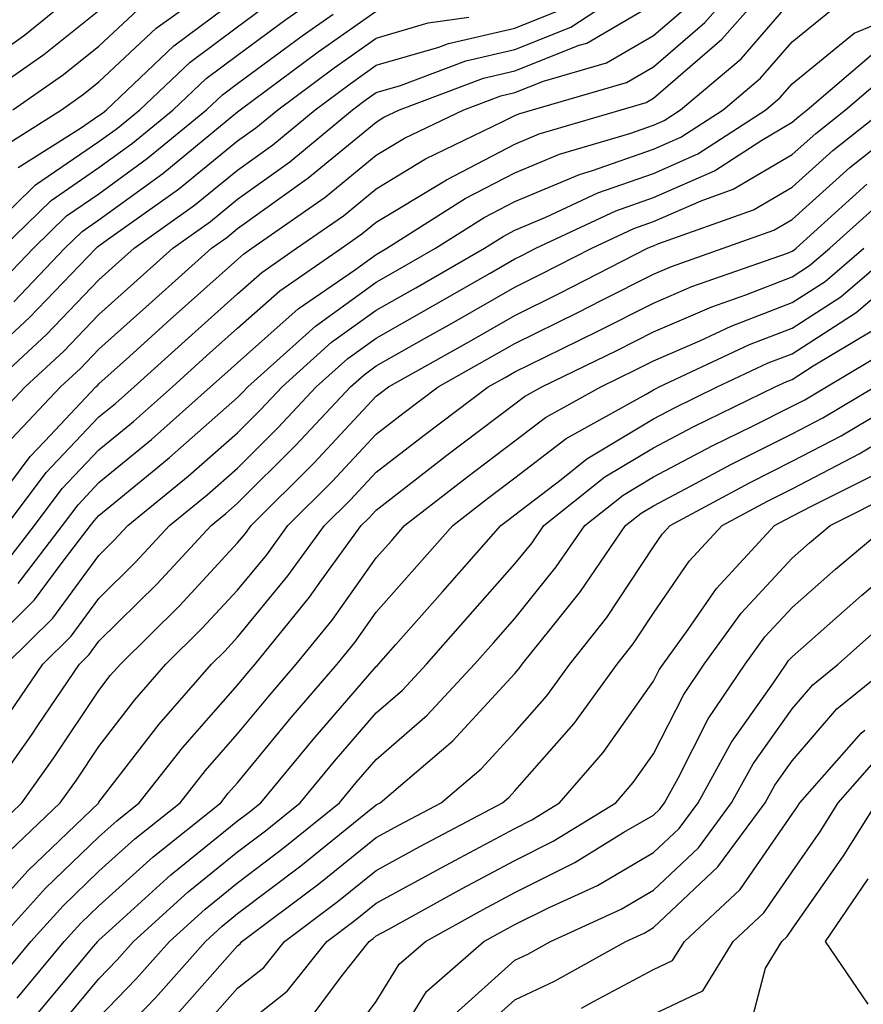
# Model space of a CAD drawing. Units: inches. Extents: x 992243 to 994883, y 7253018 to 7255658.
# Drawn here: x 994732 to 994793, y 7254587 to 7254658 of the extents above; entities that cross this region are included whole.
import ezdxf

# ---------------------------------------------------------------- set-up
doc = ezdxf.new("R2010")
doc.units = ezdxf.units.IN
doc.header["$MEASUREMENT"] = 0
doc.layers.add('Contour_99227253', color=7, linetype='Continuous', true_color=0x5e7cfb)

msp = doc.modelspace()

# ---------------------------------------------------------------- linework, layer by layer
at = {"layer": 'Contour_99227253'}
for points in [[(994731.849, 7254651.92, 3048), (994735.501, 7254654.469, 3048), (994738.05, 7254656.5, 3048), (994740.843, 7254659.127, 3048), (994744.739, 7254661.92, 3048), (994746.79, 7254663.18, 3048), (994748.05, 7254664.01, 3048), (994752.962, 7254667.008, 3048), (994753.304, 7254667.174, 3048), (994758.05, 7254669.625, 3048), (994759.827, 7254670.143, 3048), (994763.265, 7254671.92, 3048), (994766.36, 7254673.61, 3048), (994768.05, 7254675.211, 3048), (994771.009, 7254678.961, 3048), (994772.376, 7254681.92, 3048), (994774.681, 7254685.289, 3048), (994778.05, 7254691.539, 3048), (994778.304, 7254691.666, 3048), (994779.72, 7254691.92, 3048), (994787.054, 7254692.916, 3048), (994788.05, 7254692.965, 3048), (994789.407, 7254693.277, 3048), (994796.068, 7254693.902, 3048)], [(994730.872, 7254649.098, 3047), (994735.345, 7254651.92, 3047), (994736.937, 7254653.033, 3047), (994738.05, 7254653.922, 3047), (994742.171, 7254657.799, 3047), (994747.923, 7254661.92, 3047), (994748.255, 7254662.125, 3047), (994754.095, 7254665.875, 3047), (994758.05, 7254667.926, 3047), (994761.146, 7254668.824, 3047), (994767.112, 7254671.92, 3047), (994767.718, 7254672.252, 3047), (994768.05, 7254672.565, 3047), (994772.171, 7254677.799, 3047), (994774.075, 7254681.92, 3047), (994775.696, 7254684.274, 3047), (994778.05, 7254688.658, 3047), (994780.267, 7254689.703, 3047), (994787.064, 7254690.934, 3047), (994788.05, 7254691.246, 3047), (994788.704, 7254691.266, 3047), (994794.905, 7254691.92, 3047)], [(994731.058, 7254641.92, 3044), (994734.603, 7254645.367, 3044), (994738.05, 7254647.74, 3044), (994740.472, 7254649.498, 3044), (994743.401, 7254651.92, 3044), (994745.794, 7254654.176, 3044), (994748.05, 7254655.865, 3044), (994751.536, 7254658.434, 3044), (994756.526, 7254661.92, 3044), (994757.454, 7254662.516, 3044), (994758.05, 7254662.818, 3044), (994759.319, 7254663.19, 3044), (994765.735, 7254664.235, 3044), (994768.05, 7254665.201, 3044), (994771.605, 7254668.365, 3044), (994775.452, 7254671.92, 3044), (994776.546, 7254673.424, 3044), (994778.05, 7254677.848, 3044), (994779.359, 7254680.611, 3044), (994780.726, 7254681.92, 3044), (994785.374, 7254684.596, 3044), (994788.05, 7254685.445, 3044), (994791.673, 7254685.543, 3044), (994794.564, 7254685.406, 3044)], [(994731.898, 7254638.072, 3042), (994735.579, 7254641.92, 3042), (994736.829, 7254643.141, 3042), (994738.05, 7254643.971, 3042), (994742.65, 7254647.32, 3042), (994747.23, 7254651.1, 3042), (994748.05, 7254651.764, 3042), (994748.138, 7254651.832, 3042), (994748.245, 7254651.92, 3042), (994753.87, 7254656.1, 3042), (994758.05, 7254659.039, 3042), (994760.276, 7254659.693, 3042), (994766.732, 7254660.602, 3042), (994768.05, 7254660.904, 3042), (994768.773, 7254661.197, 3042), (994769.866, 7254661.92, 3042), (994774.202, 7254665.768, 3042), (994778.05, 7254669.322, 3042), (994779.28, 7254670.69, 3042), (994780.374, 7254671.92, 3042), (994783.216, 7254676.754, 3042), (994788.05, 7254681.422, 3042), (994788.499, 7254681.471, 3042), (994797.142, 7254681.012, 3042)], [(994730.179, 7254631.92, 3040), (994734.271, 7254635.699, 3040), (994738.05, 7254639.645, 3040), (994739.251, 7254640.719, 3040), (994740.589, 7254641.92, 3040), (994744.944, 7254645.026, 3040), (994748.05, 7254647.555, 3040), (994750.589, 7254649.381, 3040), (994753.646, 7254651.92, 3040), (994756.175, 7254653.795, 3040), (994758.05, 7254655.123, 3040), (994762.571, 7254656.442, 3040), (994763.265, 7254656.705, 3040), (994768.05, 7254657.809, 3040), (994770.989, 7254658.981, 3040), (994775.433, 7254661.92, 3040), (994776.819, 7254663.151, 3040), (994778.05, 7254664.283, 3040), (994781.663, 7254668.307, 3040), (994784.886, 7254671.92, 3040), (994786.058, 7254673.912, 3040), (994788.05, 7254675.836, 3040), (994792.523, 7254676.393, 3040), (994793.362, 7254676.608, 3040)], [(994731.771, 7254628.199, 3038), (994735.276, 7254631.92, 3038), (994736.722, 7254633.248, 3038), (994738.05, 7254634.645, 3038), (994741.878, 7254638.092, 3038), (994746.165, 7254641.92, 3038), (994747.269, 7254642.701, 3038), (994748.05, 7254643.346, 3038), (994753.04, 7254646.93, 3038), (994753.109, 7254646.979, 3038), (994758.05, 7254651.031, 3038), (994758.597, 7254651.373, 3038), (994759.739, 7254651.92, 3038), (994765.784, 7254654.186, 3038), (994768.05, 7254654.713, 3038), (994772.698, 7254656.568, 3038), (994773.245, 7254656.725, 3038), (994778.05, 7254659.527, 3038), (994779.339, 7254660.631, 3038), (994780.472, 7254661.92, 3038), (994784.056, 7254665.914, 3038), (994788.05, 7254670.397, 3038), (994789.163, 7254670.807, 3038), (994793.401, 7254671.92, 3038)], [(994731.39, 7254621.92, 3036), (994734.232, 7254625.738, 3036), (994738.05, 7254629.752, 3036), (994739.241, 7254630.729, 3036), (994740.579, 7254631.92, 3036), (994744.505, 7254635.465, 3036), (994748.05, 7254638.629, 3036), (994749.788, 7254640.182, 3036), (994752.308, 7254641.92, 3036), (994755.696, 7254644.274, 3036), (994758.05, 7254646.217, 3036), (994761.605, 7254648.365, 3036), (994767.191, 7254651.061, 3036), (994768.05, 7254651.51, 3036), (994768.343, 7254651.627, 3036), (994769.319, 7254651.92, 3036), (994776.097, 7254653.873, 3036), (994778.05, 7254655.006, 3036), (994781.761, 7254658.209, 3036), (994785.032, 7254661.92, 3036), (994786.458, 7254663.512, 3036), (994788.05, 7254665.299, 3036), (994792.894, 7254667.076, 3036), (994793.323, 7254667.193, 3036)], [(994730.452, 7254629.518, 3039), (994732.728, 7254631.92, 3039), (994735.491, 7254634.479, 3039), (994738.05, 7254637.145, 3039), (994740.56, 7254639.41, 3039), (994743.372, 7254641.92, 3039), (994746.107, 7254643.863, 3039), (994748.05, 7254645.455, 3039), (994751.819, 7254648.151, 3039), (994756.341, 7254651.92, 3039), (994757.318, 7254652.652, 3039), (994758.05, 7254653.16, 3039), (994759.808, 7254653.678, 3039), (994764.525, 7254655.445, 3039), (994768.05, 7254656.256, 3039), (994772.093, 7254657.877, 3039), (994777.718, 7254661.588, 3039)], [(994731.077, 7254618.893, 3035), (994733.401, 7254621.92, 3035), (994735.384, 7254624.586, 3035), (994738.05, 7254627.389, 3035), (994740.54, 7254629.43, 3035), (994743.343, 7254631.92, 3035), (994745.814, 7254634.156, 3035), (994748.05, 7254636.149, 3035), (994751.107, 7254638.863, 3035), (994755.54, 7254641.92, 3035), (994757.015, 7254642.955, 3035), (994758.05, 7254643.805, 3035), (994762.806, 7254646.676, 3035), (994763.109, 7254646.861, 3035), (994768.05, 7254649.43, 3035), (994769.798, 7254650.172, 3035), (994775.706, 7254651.92, 3035), (994777.523, 7254652.447, 3035), (994778.05, 7254652.75, 3035), (994782.972, 7254656.998, 3035), (994787.318, 7254661.92, 3035)], [(994728.05, 7254654.01, 3050), (994732.669, 7254657.301, 3050), (994736.761, 7254660.631, 3050)], [(994732.22, 7254647.75, 3046), (994736.712, 7254650.582, 3046), (994738.05, 7254651.5, 3046), (994738.294, 7254651.676, 3046), (994738.587, 7254651.92, 3046), (994743.45, 7254656.52, 3046), (994748.05, 7254659.957, 3046)], [(994732.22, 7254617.75, 3034), (994735.413, 7254621.92, 3034), (994736.546, 7254623.424, 3034), (994738.05, 7254625.016, 3034), (994741.839, 7254628.131, 3034), (994746.107, 7254631.92, 3034), (994747.132, 7254632.838, 3034), (994748.05, 7254633.668, 3034), (994752.425, 7254637.545, 3034), (994756.478, 7254640.348, 3034), (994758.05, 7254641.481, 3034), (994758.333, 7254641.637, 3034), (994758.821, 7254641.92, 3034), (994764.466, 7254645.504, 3034), (994768.05, 7254647.36, 3034), (994771.263, 7254648.707, 3034), (994776.341, 7254650.211, 3034), (994778.05, 7254650.817, 3034), (994778.821, 7254651.149, 3034), (994780.003, 7254651.92, 3034), (994784.368, 7254655.602, 3034), (994788.05, 7254659.86, 3034)], [(994728.802, 7254641.92, 3045), (994733.48, 7254646.49, 3045), (994738.05, 7254649.615, 3045), (994739.378, 7254650.592, 3045), (994740.999, 7254651.92, 3045), (994744.622, 7254655.348, 3045), (994748.05, 7254657.906, 3045), (994750.355, 7254659.615, 3045)], [(994729.368, 7254621.92, 3037), (994733.079, 7254626.891, 3037), (994734.134, 7254628.004, 3037), (994737.825, 7254631.92, 3037), (994737.943, 7254632.027, 3037), (994738.05, 7254632.135, 3037), (994740.247, 7254634.117, 3037), (994743.196, 7254636.774, 3037), (994748.05, 7254641.119, 3037), (994748.47, 7254641.5, 3037), (994749.085, 7254641.92, 3037), (994754.368, 7254645.602, 3037), (994758.05, 7254648.629, 3037), (994760.101, 7254649.869, 3037), (994764.359, 7254651.92, 3037), (994767.044, 7254652.926, 3037), (994768.05, 7254653.16, 3037), (994770.12, 7254653.99, 3037), (994774.671, 7254655.299, 3037), (994778.05, 7254657.262, 3037), (994780.55, 7254659.42, 3037)], [(994728.05, 7254632.291, 3041), (994733.05, 7254636.92, 3041), (994737.845, 7254641.92, 3041), (994737.952, 7254642.018, 3041), (994738.05, 7254642.096, 3041), (994738.675, 7254642.545, 3041), (994743.782, 7254646.188, 3041), (994748.05, 7254649.664, 3041), (994749.368, 7254650.602, 3041), (994750.941, 7254651.92, 3041), (994755.023, 7254654.947, 3041), (994758.05, 7254657.086, 3041), (994761.79, 7254658.18, 3041), (994764.72, 7254658.59, 3041)], [(994728.362, 7254651.92, 3049), (994734.075, 7254655.895, 3049), (994738.05, 7254659.088, 3049)], [(994728.724, 7254611.92, 3033), (994733.401, 7254616.568, 3033), (994735.384, 7254619.254, 3033), (994737.435, 7254621.92, 3033), (994737.698, 7254622.272, 3033), (994738.05, 7254622.643, 3033), (994742.142, 7254626.012, 3033), (994743.138, 7254626.832, 3033), (994748.05, 7254631.158, 3033), (994748.431, 7254631.539, 3033), (994748.782, 7254631.92, 3033), (994753.665, 7254636.305, 3033), (994758.05, 7254639.469, 3033), (994759.612, 7254640.358, 3033), (994762.337, 7254641.92, 3033), (994765.833, 7254644.137, 3033), (994768.05, 7254645.289, 3033), (994772.718, 7254647.252, 3033), (994773.655, 7254647.526, 3033), (994778.05, 7254649.078, 3033), (994780.032, 7254649.938, 3033), (994783.079, 7254651.92, 3033), (994785.775, 7254654.195, 3033), (994788.05, 7254656.822, 3033), (994790.862, 7254659.108, 3033)], [(994730.735, 7254639.235, 3043), (994733.323, 7254641.92, 3043), (994735.716, 7254644.254, 3043), (994738.05, 7254645.856, 3043), (994741.556, 7254648.414, 3043), (994745.814, 7254651.92, 3043), (994746.966, 7254653.004, 3043), (994748.05, 7254653.815, 3043), (994752.718, 7254657.252, 3043), (994754.935, 7254658.805, 3043)], [(994731.36, 7254611.92, 3032), (994734.72, 7254615.25, 3032), (994738.05, 7254619.772, 3032), (994739.134, 7254620.836, 3032), (994740.13, 7254621.92, 3032), (994744.495, 7254625.475, 3032), (994748.05, 7254628.619, 3032), (994749.7, 7254630.27, 3032), (994751.253, 7254631.92, 3032), (994754.827, 7254635.143, 3032), (994758.05, 7254637.457, 3032), (994760.901, 7254639.068, 3032), (994765.853, 7254641.92, 3032), (994767.2, 7254642.77, 3032), (994768.05, 7254643.219, 3032), (994770.286, 7254644.156, 3032), (994774.046, 7254645.924, 3032), (994778.05, 7254647.33, 3032), (994781.243, 7254648.727, 3032), (994786.155, 7254651.92, 3032), (994787.181, 7254652.789, 3032), (994788.05, 7254653.785, 3032), (994792.532, 7254657.438, 3032), (994794.319, 7254658.19, 3032)], [(994731.595, 7254608.375, 3031), (994734.007, 7254611.92, 3031), (994736.038, 7254613.932, 3031), (994738.05, 7254616.666, 3031), (994740.696, 7254619.274, 3031), (994743.138, 7254621.92, 3031), (994745.843, 7254624.127, 3031), (994748.05, 7254626.07, 3031), (994750.98, 7254628.99, 3031), (994753.724, 7254631.92, 3031), (994755.999, 7254633.971, 3031), (994758.05, 7254635.445, 3031), (994762.181, 7254637.789, 3031), (994766.263, 7254640.133, 3031), (994768.05, 7254641.158, 3031), (994768.558, 7254641.412, 3031), (994769.564, 7254641.92, 3031), (994775.335, 7254644.635, 3031), (994778.05, 7254645.592, 3031), (994782.454, 7254647.516, 3031), (994785.862, 7254649.733, 3031), (994788.05, 7254651.022, 3031), (994788.528, 7254651.442, 3031), (994789.124, 7254651.92, 3031), (994793.939, 7254656.031, 3031)], [(994729.71, 7254601.92, 3030), (994733.177, 7254606.793, 3030), (994733.694, 7254607.565, 3030), (994736.644, 7254611.92, 3030), (994737.347, 7254612.623, 3030), (994738.05, 7254613.57, 3030), (994742.249, 7254617.721, 3030), (994746.146, 7254621.92, 3030), (994747.191, 7254622.779, 3030), (994748.05, 7254623.531, 3030), (994752.259, 7254627.711, 3030), (994756.194, 7254631.92, 3030), (994757.171, 7254632.799, 3030), (994758.05, 7254633.434, 3030), (994761.536, 7254635.406, 3030), (994763.47, 7254636.5, 3030), (994768.05, 7254639.127, 3030), (994769.925, 7254640.045, 3030), (994773.597, 7254641.92, 3030), (994776.624, 7254643.346, 3030), (994778.05, 7254643.844, 3030), (994781.478, 7254645.348, 3030), (994783.792, 7254646.178, 3030), (994788.05, 7254648.678, 3030), (994789.759, 7254650.211, 3030), (994791.907, 7254651.92, 3030), (994795.218, 7254654.752, 3030)], [(994730.218, 7254599.752, 3029), (994732.484, 7254601.92, 3029), (994734.798, 7254605.172, 3029), (994738.05, 7254610.026, 3029), (994738.87, 7254611.1, 3029), (994739.593, 7254611.92, 3029), (994743.851, 7254616.119, 3029), (994748.05, 7254620.67, 3029), (994748.616, 7254621.354, 3029), (994749.017, 7254621.92, 3029), (994753.548, 7254626.422, 3029), (994758.05, 7254631.246, 3029), (994758.431, 7254631.539, 3029), (994758.939, 7254631.92, 3029), (994764.769, 7254635.201, 3029), (994768.05, 7254637.086, 3029), (994771.292, 7254638.678, 3029), (994777.62, 7254641.92, 3029), (994777.913, 7254642.057, 3029), (994778.05, 7254642.106, 3029), (994778.372, 7254642.242, 3029), (994785.267, 7254644.703, 3029), (994788.05, 7254646.334, 3029), (994790.989, 7254648.981, 3029), (994794.691, 7254651.92, 3029)], [(994731.575, 7254598.395, 3028), (994735.257, 7254601.92, 3028), (994736.419, 7254603.551, 3028), (994738.05, 7254605.992, 3028), (994740.628, 7254609.342, 3028), (994742.884, 7254611.92, 3028), (994745.482, 7254614.488, 3028), (994748.05, 7254617.262, 3028), (994750.15, 7254619.82, 3028), (994751.673, 7254621.92, 3028), (994754.866, 7254625.104, 3028), (994758.05, 7254628.512, 3028), (994759.974, 7254629.996, 3028), (994762.523, 7254631.92, 3028), (994766.058, 7254633.912, 3028), (994768.05, 7254635.055, 3028), (994772.65, 7254637.32, 3028), (994774.28, 7254638.151, 3028), (994778.05, 7254640.055, 3028), (994779.349, 7254640.621, 3028), (994783.079, 7254641.92, 3028), (994786.741, 7254643.229, 3028), (994788.05, 7254643.99, 3028), (994792.22, 7254647.75, 3028), (994797.484, 7254651.92, 3028)], [(994730.706, 7254594.576, 3027), (994732.933, 7254597.037, 3027), (994738.03, 7254601.92, 3027), (994738.04, 7254601.93, 3027), (994738.05, 7254601.959, 3027), (994742.386, 7254607.584, 3027), (994746.175, 7254611.92, 3027), (994747.122, 7254612.848, 3027), (994748.05, 7254613.863, 3027), (994751.683, 7254618.287, 3027), (994754.319, 7254621.92, 3027), (994756.194, 7254623.776, 3027), (994758.05, 7254625.768, 3027), (994761.517, 7254628.453, 3027), (994766.116, 7254631.92, 3027), (994767.357, 7254632.613, 3027), (994768.05, 7254633.014, 3027), (994770.208, 7254634.078, 3027), (994774.026, 7254635.943, 3027), (994778.05, 7254637.965, 3027), (994780.804, 7254639.166, 3027), (994787.708, 7254641.578, 3027), (994788.05, 7254641.705, 3027), (994788.177, 7254641.793, 3027), (994788.333, 7254641.92, 3027), (994793.431, 7254646.539, 3027)], [(994730.706, 7254591.92, 3026), (994734.202, 7254595.768, 3026), (994738.05, 7254599.459, 3026), (994739.349, 7254600.621, 3026), (994740.96, 7254601.92, 3026), (994744.075, 7254605.895, 3026), (994748.05, 7254610.406, 3026), (994748.734, 7254611.236, 3026), (994749.319, 7254611.92, 3026), (994753.226, 7254616.744, 3026), (994754.114, 7254617.985, 3026), (994756.966, 7254621.92, 3026), (994757.513, 7254622.457, 3026), (994758.05, 7254623.033, 3026), (994763.021, 7254626.891, 3026), (994763.05, 7254626.92, 3026), (994768.05, 7254630.69, 3026), (994768.743, 7254631.227, 3026), (994770.003, 7254631.92, 3026), (994775.413, 7254634.557, 3026), (994778.05, 7254635.885, 3026), (994782.259, 7254637.711, 3026), (994784.7, 7254638.57, 3026), (994788.05, 7254639.86, 3026), (994789.3, 7254640.67, 3026), (994790.775, 7254641.92, 3026), (994794.593, 7254645.377, 3026)], [(994730.833, 7254589.137, 3025), (994733.128, 7254591.92, 3025), (994735.472, 7254594.498, 3025), (994738.05, 7254596.979, 3025), (994740.648, 7254599.322, 3025), (994743.9, 7254601.92, 3025), (994745.726, 7254604.244, 3025), (994748.05, 7254606.891, 3025), (994750.325, 7254609.645, 3025), (994752.278, 7254611.92, 3025), (994754.866, 7254615.104, 3025), (994758.05, 7254619.586, 3025), (994759.144, 7254620.826, 3025), (994760.101, 7254621.92, 3025), (994764.573, 7254625.397, 3025), (994768.05, 7254628.024, 3025), (994770.257, 7254629.713, 3025), (994774.241, 7254631.92, 3025), (994776.8, 7254633.17, 3025), (994778.05, 7254633.795, 3025), (994781.38, 7254635.25, 3025), (994783.655, 7254636.315, 3025), (994788.05, 7254638.014, 3025), (994790.433, 7254639.537, 3025), (994793.216, 7254641.92, 3025)], [(994732.151, 7254587.818, 3024), (994735.54, 7254591.92, 3024), (994736.732, 7254593.238, 3024), (994738.05, 7254594.498, 3024), (994741.956, 7254598.014, 3024), (994746.839, 7254601.92, 3024), (994747.366, 7254602.604, 3024), (994748.05, 7254603.365, 3024), (994751.907, 7254608.063, 3024), (994755.237, 7254611.92, 3024), (994756.497, 7254613.473, 3024), (994758.05, 7254615.66, 3024), (994760.98, 7254618.99, 3024), (994763.568, 7254621.92, 3024), (994766.087, 7254623.883, 3024), (994768.05, 7254625.358, 3024), (994771.761, 7254628.209, 3024), (994777.523, 7254631.393, 3024), (994778.05, 7254631.715, 3024), (994778.187, 7254631.783, 3024), (994778.47, 7254631.92, 3024), (994784.984, 7254634.986, 3024), (994788.05, 7254636.158, 3024), (994791.556, 7254638.414, 3024), (994795.657, 7254641.92, 3024)], [(994733.46, 7254586.51, 3023), (994737.523, 7254591.393, 3023), (994737.962, 7254591.92, 3023), (994738.001, 7254591.969, 3023), (994738.05, 7254592.018, 3023), (994739.007, 7254592.877, 3023), (994743.245, 7254596.725, 3023), (994748.05, 7254600.611, 3023), (994748.792, 7254601.178, 3023), (994749.72, 7254601.92, 3023), (994753.489, 7254606.481, 3023), (994758.05, 7254611.754, 3023), (994758.138, 7254611.832, 3023), (994758.216, 7254611.92, 3023), (994759.466, 7254613.336, 3023), (994762.825, 7254617.145, 3023), (994767.034, 7254621.92, 3023), (994767.61, 7254622.36, 3023), (994768.05, 7254622.701, 3023), (994771.38, 7254625.25, 3023), (994773.245, 7254626.725, 3023), (994778.05, 7254629.625, 3023), (994779.554, 7254630.416, 3023), (994782.64, 7254631.92, 3023), (994786.321, 7254633.649, 3023), (994788.05, 7254634.313, 3023), (994792.679, 7254637.291, 3023), (994797.767, 7254641.637, 3023)], [(994734.73, 7254585.24, 3022), (994738.05, 7254589.225, 3022), (994739.368, 7254590.602, 3022), (994740.54, 7254591.92, 3022), (994744.476, 7254595.494, 3022), (994748.05, 7254598.375, 3022), (994750.062, 7254599.908, 3022), (994752.552, 7254601.92, 3022), (994755.042, 7254604.928, 3022), (994758.05, 7254608.404, 3022), (994759.935, 7254610.035, 3022), (994761.683, 7254611.92, 3022), (994764.661, 7254615.309, 3022), (994768.05, 7254619.147, 3022), (994769.29, 7254620.68, 3022), (994770.14, 7254621.92, 3022), (994774.544, 7254625.426, 3022), (994778.05, 7254627.526, 3022), (994780.921, 7254629.049, 3022), (994786.819, 7254631.92, 3022), (994787.659, 7254632.311, 3022), (994788.05, 7254632.467, 3022), (994789.573, 7254633.443, 3022), (994793.929, 7254636.041, 3022)], [(994738.05, 7254586.422, 3021), (994740.745, 7254589.225, 3021), (994743.138, 7254591.92, 3021), (994745.716, 7254594.254, 3021), (994748.05, 7254596.149, 3021), (994751.331, 7254598.639, 3021), (994755.394, 7254601.92, 3021), (994756.595, 7254603.375, 3021), (994758.05, 7254605.055, 3021), (994761.732, 7254608.238, 3021), (994765.14, 7254611.92, 3021), (994766.507, 7254613.463, 3021), (994768.05, 7254615.221, 3021), (994771.038, 7254618.932, 3021), (994773.089, 7254621.92, 3021), (994775.853, 7254624.117, 3021), (994778.05, 7254625.436, 3021), (994782.288, 7254627.682, 3021), (994785.247, 7254629.117, 3021), (994788.05, 7254630.524, 3021), (994788.968, 7254631.002, 3021), (994790.521, 7254631.92, 3021), (994795.237, 7254634.733, 3021)], [(994738.05, 7254583.619, 3020), (994742.122, 7254587.848, 3020), (994745.726, 7254591.92, 3020), (994746.946, 7254593.024, 3020), (994748.05, 7254593.922, 3020), (994752.601, 7254597.369, 3020), (994757.298, 7254601.168, 3020), (994758.05, 7254601.774, 3020), (994758.148, 7254601.822, 3020), (994758.323, 7254601.92, 3020), (994763.587, 7254606.383, 3020), (994768.05, 7254611.246, 3020), (994768.362, 7254611.608, 3020), (994768.587, 7254611.92, 3020), (994770.657, 7254614.527, 3020), (994772.796, 7254617.174, 3020), (994776.038, 7254621.92, 3020), (994777.161, 7254622.809, 3020), (994778.05, 7254623.346, 3020), (994781.077, 7254624.947, 3020), (994783.636, 7254626.334, 3020), (994788.05, 7254628.541, 3020), (994790.267, 7254629.703, 3020), (994794.026, 7254631.92, 3020)], [(994743.509, 7254586.461, 3019), (994748.05, 7254591.608, 3019), (994748.226, 7254591.744, 3019), (994748.362, 7254591.92, 3019), (994753.9, 7254596.07, 3019), (994758.05, 7254599.41, 3019), (994759.671, 7254600.299, 3019), (994762.737, 7254601.92, 3019), (994765.609, 7254604.361, 3019), (994768.05, 7254607.018, 3019), (994770.345, 7254609.625, 3019), (994772.015, 7254611.92, 3019), (994774.681, 7254615.289, 3019), (994778.05, 7254620.397, 3019), (994778.675, 7254621.295, 3019), (994779.241, 7254621.92, 3019), (994784.964, 7254625.006, 3019), (994788.05, 7254626.559, 3019), (994791.575, 7254628.395, 3019), (994797.532, 7254631.92, 3019)], [(994744.944, 7254585.026, 3018), (994748.05, 7254588.551, 3018), (994749.935, 7254590.035, 3018), (994751.429, 7254591.92, 3018), (994755.208, 7254594.762, 3018), (994758.05, 7254597.037, 3018), (994761.204, 7254598.766, 3018), (994767.151, 7254601.92, 3018), (994767.64, 7254602.33, 3018), (994768.05, 7254602.779, 3018), (994772.318, 7254607.652, 3018), (994775.433, 7254611.92, 3018), (994776.585, 7254613.385, 3018), (994778.05, 7254615.592, 3018), (994780.628, 7254619.342, 3018), (994783.011, 7254621.92, 3018), (994786.282, 7254623.688, 3018), (994788.05, 7254624.576, 3018), (994792.874, 7254627.096, 3018), (994793.724, 7254627.594, 3018)], [(994748.05, 7254585.494, 3017), (994751.634, 7254588.336, 3017), (994754.485, 7254591.92, 3017), (994756.526, 7254593.443, 3017), (994758.05, 7254594.674, 3017), (994762.737, 7254597.233, 3017), (994764.085, 7254597.955, 3017), (994768.05, 7254600.074, 3017), (994769.28, 7254600.69, 3017), (994771.273, 7254601.92, 3017), (994774.417, 7254605.553, 3017), (994778.05, 7254610.69, 3017), (994778.46, 7254611.51, 3017), (994778.743, 7254611.92, 3017), (994780.56, 7254614.43, 3017), (994782.591, 7254617.379, 3017), (994786.78, 7254621.92, 3017), (994787.601, 7254622.369, 3017), (994788.05, 7254622.594, 3017), (994789.456, 7254623.326, 3017), (994794.251, 7254625.719, 3017)], [(994753.431, 7254586.539, 3016), (994755.599, 7254589.469, 3016), (994757.552, 7254591.92, 3016), (994757.835, 7254592.135, 3016), (994758.05, 7254592.311, 3016), (994758.909, 7254592.779, 3016), (994764.241, 7254595.729, 3016), (994768.05, 7254597.76, 3016), (994770.823, 7254599.147, 3016), (994775.325, 7254601.92, 3016), (994776.595, 7254603.375, 3016), (994778.05, 7254605.445, 3016), (994780.228, 7254609.742, 3016), (994781.702, 7254611.92, 3016), (994784.368, 7254615.602, 3016), (994788.05, 7254619.567, 3016), (994789.3, 7254620.67, 3016), (994790.794, 7254621.92, 3016), (994795.628, 7254624.342, 3016)], [(994755.638, 7254584.332, 3015), (994758.05, 7254587.574, 3015), (994759.7, 7254590.27, 3015), (994761.595, 7254591.92, 3015), (994765.755, 7254594.215, 3015), (994768.05, 7254595.445, 3015), (994772.366, 7254597.604, 3015), (994775.921, 7254599.791, 3015), (994778.05, 7254601.031, 3015), (994778.509, 7254601.461, 3015), (994778.841, 7254601.92, 3015), (994779.827, 7254603.697, 3015), (994781.995, 7254607.975, 3015), (994784.661, 7254611.92, 3015), (994786.077, 7254613.893, 3015), (994788.05, 7254616.002, 3015), (994791.185, 7254618.785, 3015), (994794.935, 7254621.92, 3015)], [(994758.05, 7254582.389, 3014), (994761.673, 7254588.297, 3014), (994765.823, 7254591.92, 3014), (994767.259, 7254592.711, 3014), (994768.05, 7254593.131, 3014), (994770.472, 7254594.342, 3014), (994774.007, 7254595.963, 3014), (994778.05, 7254598.326, 3014), (994779.896, 7254600.074, 3014), (994781.263, 7254601.92, 3014), (994783.675, 7254606.295, 3014), (994786.712, 7254610.582, 3014), (994787.62, 7254611.92, 3014), (994787.796, 7254612.174, 3014), (994788.05, 7254612.438, 3014), (994792.65, 7254616.52, 3014), (994793.069, 7254616.901, 3014), (994798.05, 7254621.08, 3014)], [(994763.499, 7254586.471, 3013), (994768.05, 7254590.563, 3013), (994768.978, 7254590.992, 3013), (994770.628, 7254591.92, 3013), (994775.716, 7254594.254, 3013), (994778.05, 7254595.621, 3013), (994781.292, 7254598.678, 3013), (994783.685, 7254601.92, 3013), (994785.237, 7254604.733, 3013), (994788.05, 7254608.707, 3013), (994789.534, 7254610.436, 3013), (994791.37, 7254611.92, 3013), (994794.905, 7254615.065, 3013)], [(994765.003, 7254584.967, 3012), (994768.05, 7254587.711, 3012), (994770.911, 7254589.059, 3012), (994776.058, 7254591.92, 3012), (994777.425, 7254592.545, 3012), (994778.05, 7254592.916, 3012), (994782.679, 7254597.291, 3012), (994786.107, 7254601.92, 3012), (994786.79, 7254603.18, 3012), (994788.05, 7254604.947, 3012), (994791.282, 7254608.688, 3012), (994795.267, 7254611.92, 3012)], [(994772.855, 7254587.115, 3011), (994773.724, 7254587.594, 3011), (994778.05, 7254589.889, 3011), (994779.427, 7254590.543, 3011), (994780.276, 7254591.92, 3011), (994784.3, 7254595.67, 3011), (994788.05, 7254601.11, 3011), (994788.382, 7254601.588, 3011), (994788.597, 7254601.92, 3011), (994792.698, 7254606.568, 3011), (994793.021, 7254606.949, 3011), (994793.294, 7254607.164, 3011)], [(994778.05, 7254586.666, 3010), (994781.605, 7254588.365, 3010), (994783.792, 7254591.92, 3010), (994785.999, 7254593.971, 3010), (994788.05, 7254596.949, 3010), (994790.091, 7254599.879, 3010), (994791.38, 7254601.92, 3010), (994794.505, 7254605.465, 3010)], [(994784.847, 7254585.123, 3009), (994786.126, 7254589.996, 3009), (994787.308, 7254591.92, 3009), (994787.689, 7254592.281, 3009), (994788.05, 7254592.799, 3009), (994791.8, 7254598.17, 3009), (994794.163, 7254601.92, 3009)], [(994793.528, 7254587.399, 3008), (994790.452, 7254591.92, 3008), (994793.538, 7254596.432, 3008)]]:
    msp.add_polyline3d(points, dxfattribs=at)

doc.saveas('drawing.dxf')
